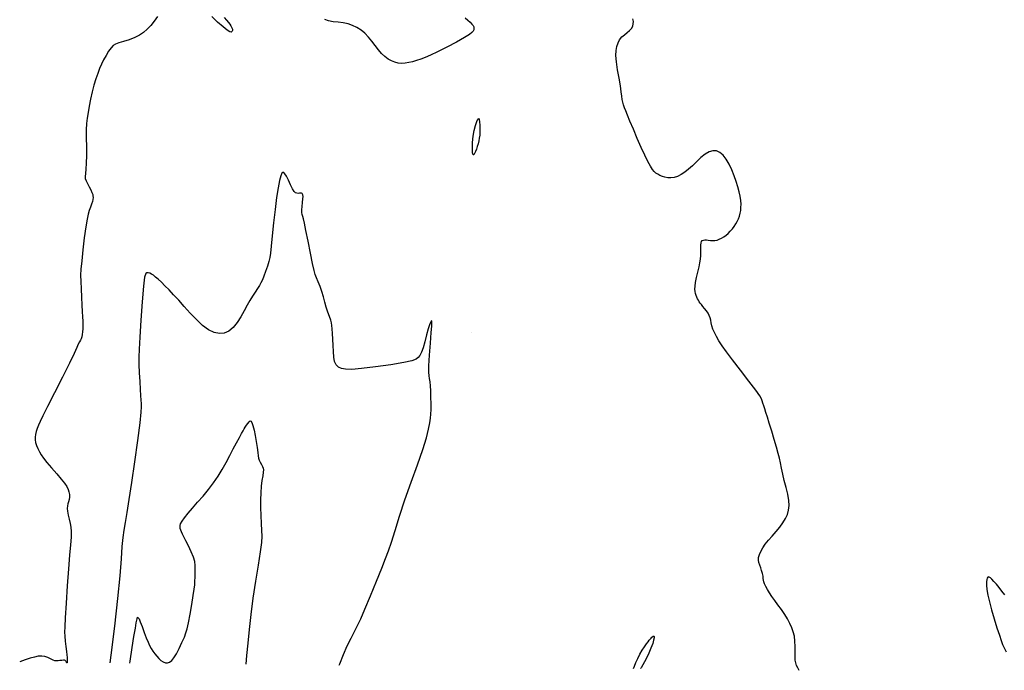
# Model space of a CAD drawing. Extents: x 354338 to 357538, y 1037825 to 1040825.
# Drawn here: x 356108 to 356352, y 1038066 to 1038228 of the extents above; entities that cross this region are included whole.
import ezdxf

# ---------------------------------------------------------------- set-up
doc = ezdxf.new("R2010")
doc.units = 0
doc.header["$MEASUREMENT"] = 0
doc.layers.add('INDEX', color=1, linetype='CONTINUOUS')
doc.layers.add('INTER', color=33, linetype='CONTINUOUS')

msp = doc.modelspace()

# ---------------------------------------------------------------- linework, layer by layer
at = {"layer": 'INDEX', "color": 1, "linetype": 'CONTINUOUS', "elevation": 2270}
for points in [[(356141.97, 1038228.49), (356141.12, 1038227.3), (356140.26, 1038226.23), (356139.38, 1038225.31), (356139.38, 1038225.31), (356138.46, 1038224.51), (356137.45, 1038223.82), (356136.28, 1038223.23), (356136.28, 1038223.23), (356134.9, 1038222.7), (356133.51, 1038222.26), (356132.33, 1038221.9), (356132.33, 1038221.9), (356131.5, 1038221.61), (356130.91, 1038221.27), (356130.4, 1038220.72), (356130.4, 1038220.72), (356129.8, 1038219.86), (356129.17, 1038218.79), (356128.56, 1038217.67), (356128.56, 1038217.67), (356128.03, 1038216.59), (356127.57, 1038215.52), (356127.11, 1038214.34), (356127.11, 1038214.34), (356126.64, 1038212.97), (356126.16, 1038211.43), (356125.72, 1038209.74), (356125.72, 1038209.74), (356125.33, 1038207.94), (356124.99, 1038206.18), (356124.71, 1038204.58), (356124.71, 1038204.58), (356124.49, 1038203.23), (356124.33, 1038201.91), (356124.24, 1038200.35), (356124.24, 1038200.35), (356124.24, 1038198.36), (356124.28, 1038196.13), (356124.29, 1038193.95), (356124.29, 1038193.95), (356124.23, 1038192.06), (356124.13, 1038190.54), (356124.03, 1038189.43), (356124.03, 1038189.43), (356123.97, 1038188.71), (356124.01, 1038188.2), (356124.19, 1038187.67), (356124.19, 1038187.67), (356124.54, 1038186.95), (356124.98, 1038186.14), (356125.38, 1038185.37), (356125.38, 1038185.37), (356125.66, 1038184.76), (356125.84, 1038184.29), (356125.92, 1038183.88), (356125.92, 1038183.88), (356125.95, 1038183.48), (356125.91, 1038183.04), (356125.78, 1038182.51), (356125.78, 1038182.51), (356125.56, 1038181.86), (356125.28, 1038181.11), (356124.99, 1038180.29), (356124.99, 1038180.29), (356124.72, 1038179.37), (356124.44, 1038178.12), (356124.13, 1038176.22), (356124.13, 1038176.22), (356123.77, 1038173.52), (356123.41, 1038170.49), (356123.11, 1038167.75), (356123.11, 1038167.75), (356122.94, 1038165.74), (356122.86, 1038164.2), (356122.88, 1038162.65), (356122.88, 1038162.65), (356122.95, 1038160.78), (356123.06, 1038158.73), (356123.17, 1038156.79), (356123.17, 1038156.79), (356123.27, 1038155.18), (356123.35, 1038153.87), (356123.4, 1038152.76), (356123.4, 1038152.76), (356123.41, 1038151.77), (356123.39, 1038150.88), (356123.34, 1038150.1), (356123.34, 1038150.1), (356123.25, 1038149.43), (356123.13, 1038148.86), (356122.97, 1038148.4), (356122.97, 1038148.4), (356122.79, 1038148.03), (356122.55, 1038147.64), (356122.27, 1038147.09), (356122.27, 1038147.09), (356121.9, 1038146.24), (356121.24, 1038144.78), (356120.1, 1038142.38), (356120.1, 1038142.38), (356118.37, 1038138.9), (356116.4, 1038135.01), (356114.65, 1038131.58), (356114.65, 1038131.58), (356113.48, 1038129.26), (356112.78, 1038127.86), (356112.36, 1038126.93), (356112.36, 1038126.93), (356112.05, 1038126.12), (356111.81, 1038125.36), (356111.64, 1038124.65), (356111.64, 1038124.65), (356111.55, 1038123.98), (356111.55, 1038123.33), (356111.66, 1038122.64), (356111.66, 1038122.64), (356111.9, 1038121.9), (356112.22, 1038121.12), (356112.61, 1038120.34), (356112.61, 1038120.34), (356113.05, 1038119.57), (356113.63, 1038118.71), (356114.47, 1038117.65), (356114.47, 1038117.65), (356115.63, 1038116.32), (356116.91, 1038114.87), (356118.06, 1038113.55), (356118.06, 1038113.55), (356118.88, 1038112.5), (356119.41, 1038111.69), (356119.74, 1038111), (356119.74, 1038111), (356119.96, 1038110.35), (356120.07, 1038109.71), (356120.08, 1038109.1), (356120.08, 1038109.1), (356119.99, 1038108.51), (356119.85, 1038107.94), (356119.7, 1038107.4), (356119.7, 1038107.4), (356119.59, 1038106.87), (356119.54, 1038106.28), (356119.61, 1038105.55), (356119.61, 1038105.55), (356119.79, 1038104.62), (356120.04, 1038103.58), (356120.27, 1038102.55), (356120.27, 1038102.55), (356120.44, 1038101.59), (356120.5, 1038100.53), (356120.47, 1038099.15), (356120.47, 1038099.15), (356120.32, 1038097.24), (356120.09, 1038094.64), (356119.82, 1038091.23), (356119.82, 1038091.23), (356119.52, 1038087.02), (356119.24, 1038082.69), (356119.02, 1038079.09), (356119.02, 1038079.09), (356118.89, 1038076.83), (356118.84, 1038075.51), (356118.89, 1038074.49), (356118.89, 1038074.49), (356119.01, 1038073.27), (356119.18, 1038071.95), (356119.33, 1038070.75), (356119.33, 1038070.75), (356119.43, 1038069.87), (356119.48, 1038069.26), (356119.5, 1038068.84), (356119.5, 1038068.84), (356119.52, 1038068.52), (356119.53, 1038068.28), (356119.53, 1038068.09), (356119.53, 1038068.09), (356119.52, 1038068.04)], [(356158.52, 1038228.22), (356159.08, 1038227.58), (356159.53, 1038227.02), (356159.53, 1038227.02), (356159.86, 1038226.54), (356160.11, 1038226.12), (356160.29, 1038225.78), (356160.29, 1038225.78), (356160.43, 1038225.52), (356160.51, 1038225.31), (356160.54, 1038225.14), (356160.54, 1038225.14), (356160.51, 1038224.98), (356160.43, 1038224.82), (356160.32, 1038224.68), (356160.32, 1038224.68), (356160.18, 1038224.59), (356159.87, 1038224.67), (356159.24, 1038225.07), (356159.24, 1038225.07), (356158.2, 1038225.91), (356156.85, 1038227.08), (356155.38, 1038228.44)], [(356218.29, 1038228.11), (356218.96, 1038227.54), (356219.51, 1038227.03), (356219.51, 1038227.03), (356219.95, 1038226.6), (356220.26, 1038226.22), (356220.44, 1038225.87), (356220.44, 1038225.87), (356220.49, 1038225.52), (356220.43, 1038225.18), (356220.27, 1038224.85), (356220.27, 1038224.85), (356219.99, 1038224.5), (356219.36, 1038224.01), (356218.12, 1038223.24), (356218.12, 1038223.24), (356216.12, 1038222.12), (356213.73, 1038220.84), (356211.47, 1038219.68), (356211.47, 1038219.68), (356209.7, 1038218.83), (356208.37, 1038218.25), (356207.27, 1038217.84), (356207.27, 1038217.84), (356206.25, 1038217.51), (356205.26, 1038217.24), (356204.31, 1038217.03), (356204.31, 1038217.03), (356203.41, 1038216.89), (356202.53, 1038216.83), (356201.67, 1038216.89), (356201.67, 1038216.89), (356200.83, 1038217.09), (356200, 1038217.43), (356199.17, 1038217.91), (356199.17, 1038217.91), (356198.36, 1038218.53), (356197.56, 1038219.29), (356196.76, 1038220.2), (356196.76, 1038220.2), (356195.97, 1038221.24), (356195.17, 1038222.32), (356194.33, 1038223.36), (356194.33, 1038223.36), (356193.43, 1038224.29), (356192.47, 1038225.08), (356191.45, 1038225.73), (356191.45, 1038225.73), (356190.37, 1038226.25), (356189.22, 1038226.64), (356188.01, 1038226.89), (356188.01, 1038226.89), (356186.75, 1038227.03), (356185.52, 1038227.15), (356184.4, 1038227.36), (356184.4, 1038227.36), (356183.47, 1038227.76)], [(356301.17, 1038066.04), (356300.89, 1038066.62), (356300.57, 1038067.28), (356300.57, 1038067.28), (356300.36, 1038067.88), (356300.24, 1038068.54), (356300.2, 1038069.42), (356300.2, 1038069.42), (356300.21, 1038070.59), (356300.22, 1038071.95), (356300.17, 1038073.3), (356300.17, 1038073.3), (356300.02, 1038074.5), (356299.76, 1038075.58), (356299.39, 1038076.63), (356299.39, 1038076.63), (356298.91, 1038077.69), (356298.31, 1038078.8), (356297.61, 1038079.94), (356297.61, 1038079.94), (356296.8, 1038081.12), (356295.95, 1038082.28), (356295.14, 1038083.39), (356295.14, 1038083.39), (356294.42, 1038084.41), (356293.81, 1038085.33), (356293.31, 1038086.15), (356293.31, 1038086.15), (356292.91, 1038086.87), (356292.62, 1038087.49), (356292.44, 1038088.01), (356292.44, 1038088.01), (356292.36, 1038088.45), (356292.31, 1038088.88), (356292.25, 1038089.4), (356292.25, 1038089.4), (356292.11, 1038090.06), (356291.9, 1038090.81), (356291.66, 1038091.54), (356291.66, 1038091.54), (356291.42, 1038092.19), (356291.22, 1038092.79), (356291.11, 1038093.4), (356291.11, 1038093.4), (356291.15, 1038094.07), (356291.34, 1038094.8), (356291.67, 1038095.59), (356291.67, 1038095.59), (356292.16, 1038096.45), (356292.8, 1038097.37), (356293.59, 1038098.36), (356293.59, 1038098.36), (356294.52, 1038099.41), (356295.49, 1038100.49), (356296.41, 1038101.59), (356296.41, 1038101.59), (356297.19, 1038102.67), (356297.82, 1038103.73), (356298.29, 1038104.78), (356298.29, 1038104.78), (356298.6, 1038105.83), (356298.73, 1038106.95), (356298.66, 1038108.26), (356298.66, 1038108.26), (356298.37, 1038109.79), (356297.95, 1038111.48), (356297.52, 1038113.18), (356297.52, 1038113.18), (356297.14, 1038114.8), (356296.84, 1038116.27), (356296.57, 1038117.58), (356296.57, 1038117.58), (356296.32, 1038118.74), (356296.02, 1038119.94), (356295.61, 1038121.44), (356295.61, 1038121.44), (356295.04, 1038123.36), (356294.4, 1038125.47), (356293.79, 1038127.42), (356293.79, 1038127.42), (356293.32, 1038128.95), (356292.95, 1038130.11), (356292.66, 1038131.02), (356292.66, 1038131.02), (356292.42, 1038131.79), (356292.21, 1038132.45), (356292.05, 1038132.99), (356292.05, 1038132.99), (356291.87, 1038133.48), (356291.44, 1038134.23), (356290.45, 1038135.62), (356290.45, 1038135.62), (356288.73, 1038137.89), (356286.64, 1038140.6), (356284.65, 1038143.18), (356284.65, 1038143.18), (356283.15, 1038145.18), (356282.08, 1038146.68), (356281.3, 1038147.88), (356281.3, 1038147.88), (356280.67, 1038148.95), (356280.17, 1038149.94), (356279.8, 1038150.82), (356279.8, 1038150.82), (356279.55, 1038151.62), (356279.39, 1038152.34), (356279.25, 1038152.99), (356279.25, 1038152.99), (356279.09, 1038153.59), (356278.88, 1038154.17), (356278.58, 1038154.76), (356278.58, 1038154.76), (356278.17, 1038155.35), (356277.72, 1038155.94), (356277.28, 1038156.46), (356277.28, 1038156.46), (356276.93, 1038156.89), (356276.65, 1038157.25), (356276.41, 1038157.6), (356276.41, 1038157.6), (356276.19, 1038157.96), (356275.99, 1038158.35), (356275.8, 1038158.76), (356275.8, 1038158.76), (356275.64, 1038159.2), (356275.5, 1038159.67), (356275.4, 1038160.18), (356275.4, 1038160.18), (356275.34, 1038160.74), (356275.37, 1038161.45), (356275.5, 1038162.4), (356275.5, 1038162.4), (356275.75, 1038163.63), (356276.06, 1038164.98), (356276.36, 1038166.26), (356276.36, 1038166.26), (356276.59, 1038167.3), (356276.74, 1038168.19), (356276.81, 1038169.06), (356276.81, 1038169.06), (356276.82, 1038169.99), (356276.8, 1038170.91), (356276.8, 1038171.69), (356276.8, 1038171.69), (356276.86, 1038172.23), (356276.98, 1038172.58), (356277.17, 1038172.79), (356277.17, 1038172.79), (356277.44, 1038172.93), (356277.77, 1038172.99), (356278.18, 1038173), (356278.18, 1038173), (356278.66, 1038172.94), (356279.18, 1038172.86), (356279.73, 1038172.82), (356279.73, 1038172.82), (356280.29, 1038172.84), (356280.84, 1038172.94), (356281.39, 1038173.12), (356281.39, 1038173.12), (356281.94, 1038173.38), (356282.49, 1038173.71), (356283.05, 1038174.12), (356283.05, 1038174.12), (356283.59, 1038174.6), (356284.12, 1038175.14), (356284.62, 1038175.72), (356284.62, 1038175.72), (356285.07, 1038176.32), (356285.47, 1038176.94), (356285.82, 1038177.58), (356285.82, 1038177.58), (356286.11, 1038178.23), (356286.36, 1038178.9), (356286.55, 1038179.59), (356286.55, 1038179.59), (356286.7, 1038180.3), (356286.77, 1038181.06), (356286.78, 1038181.88), (356286.78, 1038181.88), (356286.7, 1038182.8), (356286.54, 1038183.82), (356286.29, 1038184.93), (356286.29, 1038184.93), (356285.96, 1038186.15), (356285.55, 1038187.46), (356285.04, 1038188.86), (356285.04, 1038188.86), (356284.46, 1038190.35), (356283.8, 1038191.79), (356283.09, 1038193.06), (356283.09, 1038193.06), (356282.33, 1038194.04), (356281.52, 1038194.71), (356280.67, 1038195.07), (356280.67, 1038195.07), (356279.78, 1038195.12), (356278.84, 1038194.86), (356277.85, 1038194.28), (356277.85, 1038194.28), (356276.82, 1038193.42), (356275.78, 1038192.41), (356274.75, 1038191.39), (356274.75, 1038191.39), (356273.75, 1038190.51), (356272.8, 1038189.77), (356271.88, 1038189.19), (356271.88, 1038189.19), (356271, 1038188.76), (356270.16, 1038188.49), (356269.37, 1038188.37), (356269.37, 1038188.37), (356268.61, 1038188.39), (356267.9, 1038188.53), (356267.25, 1038188.74), (356267.25, 1038188.74), (356266.65, 1038188.99), (356266.11, 1038189.27), (356265.64, 1038189.59), (356265.64, 1038189.59), (356265.22, 1038189.95), (356264.79, 1038190.47), (356264.29, 1038191.26), (356264.29, 1038191.26), (356263.66, 1038192.43), (356262.9, 1038193.99), (356262.02, 1038195.93), (356262.02, 1038195.93), (356261.03, 1038198.17), (356260.05, 1038200.46), (356259.2, 1038202.47), (356259.2, 1038202.47), (356258.58, 1038203.96), (356258.15, 1038205.02), (356257.84, 1038205.81), (356257.84, 1038205.81), (356257.61, 1038206.49), (356257.43, 1038207.15), (356257.3, 1038207.85), (356257.3, 1038207.85), (356257.18, 1038208.7), (356257.05, 1038209.79), (356256.83, 1038211.26), (356256.83, 1038211.26), (356256.5, 1038213.16), (356256.14, 1038215.25), (356255.85, 1038217.2), (356255.85, 1038217.2), (356255.73, 1038218.78), (356255.76, 1038220.01), (356255.94, 1038221.03), (356255.94, 1038221.03), (356256.24, 1038221.92), (356256.65, 1038222.7), (356257.19, 1038223.38), (356257.19, 1038223.38), (356257.83, 1038223.95), (356258.49, 1038224.47), (356259.1, 1038224.97), (356259.1, 1038224.97), (356259.57, 1038225.5), (356259.88, 1038226.05), (356260.04, 1038226.64), (356260.04, 1038226.64), (356260.05, 1038227.25), (356259.91, 1038227.9)], [(356352.24, 1038084.76), (356351.54, 1038085.67), (356350.84, 1038086.58), (356350.84, 1038086.58), (356350.17, 1038087.43), (356349.57, 1038088.15), (356349.07, 1038088.7), (356349.07, 1038088.7), (356348.69, 1038089.05), (356348.41, 1038089.22), (356348.21, 1038089.25), (356348.21, 1038089.25), (356348.04, 1038089.17), (356347.9, 1038088.97), (356347.79, 1038088.59), (356347.79, 1038088.59), (356347.72, 1038088.01), (356347.72, 1038087.19), (356347.83, 1038086.1), (356347.83, 1038086.1), (356348.06, 1038084.71), (356348.44, 1038083.02), (356348.97, 1038081.04), (356348.97, 1038081.04), (356349.62, 1038078.81), (356350.3, 1038076.61), (356350.9, 1038074.74), (356350.9, 1038074.74), (356351.34, 1038073.43), (356351.69, 1038072.49), (356352.09, 1038071.65), (356352.09, 1038071.65), (356352.6, 1038070.67)], [(356119.37, 1038068.04), (356119.29, 1038068.18), (356119.18, 1038068.35), (356119.18, 1038068.35), (356119.04, 1038068.48), (356118.86, 1038068.55), (356118.58, 1038068.57), (356118.58, 1038068.57), (356118.19, 1038068.52), (356117.73, 1038068.45), (356117.28, 1038068.38), (356117.28, 1038068.38), (356116.88, 1038068.36), (356116.47, 1038068.42), (356116, 1038068.59), (356116, 1038068.59), (356115.41, 1038068.88), (356114.72, 1038069.19), (356113.98, 1038069.45), (356113.98, 1038069.45), (356113.19, 1038069.56), (356112.34, 1038069.52), (356111.38, 1038069.35), (356111.38, 1038069.35), (356110.29, 1038069.06), (356109.05, 1038068.66), (356107.73, 1038068.16)], [(356119.52, 1038068.04), (356119.52, 1038067.96), (356119.5, 1038067.9), (356119.45, 1038067.91), (356119.45, 1038067.91), (356119.38, 1038068.02), (356119.37, 1038068.04)]]:
    msp.add_lwpolyline(points, dxfattribs=at)
msp.add_lwpolyline([(356219.98, 1038150), (356219.98, 1038149.99), (356219.98, 1038150)], close=True, dxfattribs=at)
at = {"layer": 'INTER', "color": 33, "linetype": 'CONTINUOUS', "elevation": 2268}
msp.add_lwpolyline([(356221.19, 1038202.36), (356221.43, 1038202.93), (356221.6, 1038203.1), (356221.74, 1038202.88), (356221.74, 1038202.88), (356221.85, 1038202.28), (356221.94, 1038201.45), (356221.98, 1038200.55), (356221.98, 1038200.55), (356221.97, 1038199.72), (356221.91, 1038198.96), (356221.81, 1038198.25), (356221.81, 1038198.25), (356221.67, 1038197.56), (356221.51, 1038196.87), (356221.31, 1038196.2), (356221.31, 1038196.2), (356221.09, 1038195.55), (356220.86, 1038194.95), (356220.63, 1038194.46), (356220.63, 1038194.46), (356220.44, 1038194.13), (356220.28, 1038194.12), (356220.16, 1038194.61), (356220.16, 1038194.61), (356220.11, 1038195.68), (356220.14, 1038197.15), (356220.28, 1038198.73), (356220.28, 1038198.73), (356220.55, 1038200.19), (356220.87, 1038201.43), (356221.19, 1038202.36)], close=True, dxfattribs=at)
at = {"layer": 'INTER', "color": 33, "linetype": 'CONTINUOUS'}
for points, elevation in [([(356187.04, 1038067.29), (356187.16, 1038067.65), (356188.07, 1038070.01), (356188.07, 1038070.01), (356189.04, 1038072.14), (356189.98, 1038074.02), (356190.85, 1038075.67), (356191.61, 1038077.16), (356192.41, 1038078.87), (356193.43, 1038081.24), (356193.43, 1038081.24), (356194.79, 1038084.52), (356196.27, 1038088.16), (356197.59, 1038091.42), (356197.59, 1038091.42), (356198.56, 1038093.81), (356199.29, 1038095.75), (356200.02, 1038097.9), (356200.02, 1038097.9), (356200.9, 1038100.78), (356202.01, 1038104.34), (356203.36, 1038108.43), (356203.36, 1038108.43), (356204.93, 1038112.81), (356206.51, 1038117.11), (356207.83, 1038120.89), (356207.83, 1038120.89), (356208.71, 1038123.83), (356209.22, 1038125.99), (356209.51, 1038127.54), (356209.51, 1038127.54), (356209.7, 1038128.69), (356209.82, 1038129.68), (356209.87, 1038130.81), (356209.87, 1038130.81), (356209.86, 1038132.27), (356209.81, 1038133.91), (356209.74, 1038135.47), (356209.74, 1038135.47), (356209.67, 1038136.75), (356209.58, 1038137.75), (356209.48, 1038138.52), (356209.48, 1038138.52), (356209.37, 1038139.17), (356209.29, 1038140.08), (356209.3, 1038141.72), (356209.3, 1038141.72), (356209.45, 1038144.34), (356209.66, 1038147.34), (356209.86, 1038149.94), (356209.86, 1038149.94), (356209.99, 1038151.53), (356210.05, 1038152.3), (356210.06, 1038152.62), (356210.06, 1038152.62), (356210.05, 1038152.8), (356210, 1038152.86), (356209.89, 1038152.77), (356209.89, 1038152.77), (356209.71, 1038152.47), (356209.46, 1038151.87), (356209.13, 1038150.85), (356209.13, 1038150.85), (356208.72, 1038149.36), (356208.28, 1038147.68), (356207.85, 1038146.16), (356207.85, 1038146.16), (356207.45, 1038145.04), (356207.07, 1038144.29), (356206.67, 1038143.77), (356206.67, 1038143.77), (356206.14, 1038143.35), (356205.1, 1038142.95), (356203.07, 1038142.5), (356203.07, 1038142.5), (356199.84, 1038141.95), (356196.04, 1038141.41), (356192.59, 1038140.99), (356192.59, 1038140.99), (356190.16, 1038140.81), (356188.61, 1038140.83), (356187.59, 1038141.04), (356187.59, 1038141.04), (356186.83, 1038141.38), (356186.26, 1038141.93), (356185.88, 1038142.74), (356185.88, 1038142.74), (356185.68, 1038143.86), (356185.6, 1038145.22), (356185.55, 1038146.73), (356185.55, 1038146.73), (356185.47, 1038148.28), (356185.38, 1038149.71), (356185.29, 1038150.9), (356185.29, 1038150.9), (356185.22, 1038151.73), (356185.13, 1038152.38), (356184.94, 1038153.07), (356184.94, 1038153.07), (356184.62, 1038153.96), (356184.23, 1038155.05), (356183.83, 1038156.27), (356183.83, 1038156.27), (356183.46, 1038157.54), (356183.11, 1038158.83), (356182.73, 1038160.13), (356182.29, 1038161.38), (356181.84, 1038162.54), (356181.43, 1038163.52), (356181.43, 1038163.52), (356181.1, 1038164.35), (356180.79, 1038165.39), (356180.4, 1038167.07), (356180.4, 1038167.07), (356179.88, 1038169.66), (356179.3, 1038172.63), (356178.78, 1038175.29), (356178.78, 1038175.29), (356178.41, 1038177.09), (356178.16, 1038178.18), (356177.99, 1038178.82), (356177.99, 1038178.82), (356177.86, 1038179.31), (356177.78, 1038179.79), (356177.77, 1038180.43), (356177.77, 1038180.43), (356177.83, 1038181.31), (356177.93, 1038182.28), (356178.02, 1038183.15), (356178.02, 1038183.15), (356178.06, 1038183.75), (356178.03, 1038184.13), (356177.95, 1038184.36), (356177.95, 1038184.36), (356177.83, 1038184.51), (356177.65, 1038184.59), (356177.42, 1038184.61), (356177.42, 1038184.61), (356177.15, 1038184.57), (356176.84, 1038184.53), (356176.52, 1038184.54), (356176.52, 1038184.54), (356176.2, 1038184.67), (356175.84, 1038185.01), (356175.42, 1038185.65), (356175.42, 1038185.65), (356174.93, 1038186.64), (356174.41, 1038187.77), (356173.93, 1038188.77), (356173.93, 1038188.77), (356173.56, 1038189.42), (356173.27, 1038189.72), (356173.02, 1038189.74), (356173.02, 1038189.74), (356172.79, 1038189.51), (356172.54, 1038188.9), (356172.25, 1038187.74), (356172.25, 1038187.74), (356171.9, 1038185.93), (356171.5, 1038183.5), (356171.1, 1038180.55), (356171.1, 1038180.55), (356170.74, 1038177.25), (356170.43, 1038174.02), (356170.18, 1038171.38), (356170.18, 1038171.38), (356170, 1038169.67), (356169.83, 1038168.58), (356169.58, 1038167.62), (356169.58, 1038167.62), (356169.2, 1038166.43), (356168.76, 1038165.12), (356168.33, 1038163.93), (356168.33, 1038163.93), (356167.96, 1038163.03), (356167.62, 1038162.33), (356167.22, 1038161.66), (356167.22, 1038161.66), (356166.72, 1038160.89), (356166.14, 1038160.01), (356165.5, 1038159.02), (356165.5, 1038159.02), (356164.84, 1038157.93), (356164.15, 1038156.72), (356163.41, 1038155.38), (356163.41, 1038155.38), (356162.58, 1038153.9), (356161.69, 1038152.45), (356160.71, 1038151.2), (356160.71, 1038151.2), (356159.65, 1038150.31), (356158.51, 1038149.81), (356157.29, 1038149.71), (356157.29, 1038149.71), (356155.99, 1038149.99), (356154.6, 1038150.67), (356153.14, 1038151.73), (356153.14, 1038151.73), (356151.61, 1038153.16), (356150.07, 1038154.79), (356148.58, 1038156.44), (356148.58, 1038156.44), (356147.2, 1038157.97), (356145.94, 1038159.33), (356144.8, 1038160.54), (356143.78, 1038161.58), (356142.89, 1038162.46), (356142.12, 1038163.18), (356142.12, 1038163.18), (356141.46, 1038163.74), (356140.91, 1038164.17), (356140.42, 1038164.47), (356140.42, 1038164.47), (356139.99, 1038164.68), (356139.62, 1038164.78), (356139.29, 1038164.79), (356139.29, 1038164.79), (356139.01, 1038164.59), (356138.74, 1038163.69), (356138.46, 1038161.46), (356138.46, 1038161.46), (356138.13, 1038157.61), (356137.8, 1038152.99), (356137.53, 1038148.78), (356137.53, 1038148.78), (356137.36, 1038145.85), (356137.29, 1038143.82), (356137.3, 1038142.03), (356137.3, 1038142.03), (356137.39, 1038139.95), (356137.51, 1038137.76), (356137.64, 1038135.79), (356137.64, 1038135.79), (356137.74, 1038134.28), (356137.82, 1038133.17), (356137.88, 1038132.33), (356137.88, 1038132.33), (356137.9, 1038131.52), (356137.82, 1038130.14), (356137.53, 1038127.49), (356137.53, 1038127.49), (356136.97, 1038123.15), (356136.25, 1038117.87), (356135.51, 1038112.7), (356135.51, 1038112.7), (356134.85, 1038108.48), (356134.3, 1038105.22), (356133.88, 1038102.75), (356133.88, 1038102.75), (356133.56, 1038100.82), (356133.33, 1038099.01), (356133.12, 1038096.79), (356133.12, 1038096.79), (356132.91, 1038093.72), (356132.58, 1038089.52), (356132.04, 1038083.92), (356132.04, 1038083.92), (356131.25, 1038076.98), (356130.36, 1038069.78), (356130.12, 1038067.92)], 2268), ([(356135.06, 1038067.86), (356135.12, 1038068.32), (356135.12, 1038068.32), (356135.62, 1038071.7), (356136.08, 1038074.48), (356136.44, 1038076.55), (356136.44, 1038076.55), (356136.66, 1038077.83), (356136.79, 1038078.52), (356136.86, 1038078.86), (356136.86, 1038078.86), (356136.91, 1038079.07), (356136.96, 1038079.18), (356137.04, 1038079.21), (356137.04, 1038079.21), (356137.16, 1038079.12), (356137.35, 1038078.8), (356137.66, 1038078.08), (356137.66, 1038078.08), (356138.1, 1038076.91), (356138.61, 1038075.48), (356139.12, 1038074.11), (356139.12, 1038074.11), (356139.58, 1038073.02), (356139.98, 1038072.17), (356140.38, 1038071.45), (356140.38, 1038071.45), (356140.81, 1038070.78), (356141.26, 1038070.14), (356141.75, 1038069.54), (356141.75, 1038069.54), (356142.27, 1038068.97), (356142.8, 1038068.48), (356143.34, 1038068.13), (356143.34, 1038068.13), (356143.88, 1038067.94), (356144.41, 1038067.94), (356144.93, 1038068.11), (356144.93, 1038068.11), (356145.45, 1038068.48), (356146, 1038069.11), (356146.62, 1038070.1), (356146.62, 1038070.1), (356147.32, 1038071.46), (356148.01, 1038072.97), (356148.6, 1038074.32), (356148.6, 1038074.32), (356149, 1038075.35), (356149.3, 1038076.36), (356149.61, 1038077.81), (356149.61, 1038077.81), (356150.01, 1038079.96), (356150.44, 1038082.42), (356150.81, 1038084.64), (356150.81, 1038084.64), (356151.04, 1038086.21), (356151.17, 1038087.3), (356151.24, 1038088.21), (356151.24, 1038088.21), (356151.28, 1038089.19), (356151.31, 1038090.22), (356151.32, 1038091.21), (356151.32, 1038091.21), (356151.31, 1038092.11), (356151.2, 1038093.04), (356150.88, 1038094.13), (356150.88, 1038094.13), (356150.3, 1038095.49), (356149.6, 1038096.93), (356148.94, 1038098.22), (356148.44, 1038099.19), (356148.1, 1038099.88), (356147.87, 1038100.41), (356147.87, 1038100.41), (356147.7, 1038100.88), (356147.58, 1038101.31), (356147.53, 1038101.68), (356147.53, 1038101.68), (356147.53, 1038102.03), (356147.68, 1038102.45), (356148.03, 1038103.06), (356148.03, 1038103.06), (356148.65, 1038103.93), (356149.52, 1038105.05), (356150.61, 1038106.36), (356150.61, 1038106.36), (356151.88, 1038107.8), (356153.23, 1038109.33), (356154.57, 1038110.94), (356154.57, 1038110.94), (356155.82, 1038112.58), (356156.97, 1038114.26), (356158.02, 1038115.97), (356158.02, 1038115.97), (356159, 1038117.71), (356159.9, 1038119.43), (356160.75, 1038121.07), (356160.75, 1038121.07), (356161.56, 1038122.58), (356162.26, 1038123.87), (356162.82, 1038124.88), (356162.82, 1038124.88), (356163.19, 1038125.57), (356163.46, 1038126.04), (356163.72, 1038126.45), (356163.72, 1038126.45), (356164.04, 1038126.91), (356164.39, 1038127.37), (356164.71, 1038127.76), (356164.71, 1038127.76), (356164.95, 1038127.99), (356165.14, 1038127.96), (356165.34, 1038127.6), (356165.34, 1038127.6), (356165.6, 1038126.83), (356165.89, 1038125.71), (356166.17, 1038124.35), (356166.17, 1038124.35), (356166.42, 1038122.85), (356166.64, 1038121.4), (356166.8, 1038120.18), (356166.8, 1038120.18), (356166.91, 1038119.35), (356167.02, 1038118.78), (356167.19, 1038118.29), (356167.19, 1038118.29), (356167.44, 1038117.73), (356167.73, 1038117.16), (356167.98, 1038116.65), (356167.98, 1038116.65), (356168.15, 1038116.25), (356168.22, 1038115.83), (356168.18, 1038115.25), (356168.18, 1038115.25), (356168.05, 1038114.36), (356167.87, 1038113.18), (356167.69, 1038111.77), (356167.69, 1038111.77), (356167.55, 1038110.16), (356167.48, 1038108.39), (356167.48, 1038106.48), (356167.48, 1038106.48), (356167.55, 1038104.47), (356167.67, 1038102.53), (356167.77, 1038100.81), (356167.77, 1038100.81), (356167.81, 1038099.36), (356167.72, 1038097.78), (356167.43, 1038095.51), (356167.43, 1038095.51), (356166.92, 1038092.2), (356166.28, 1038088.17), (356165.63, 1038083.93), (356165.63, 1038083.93), (356165.1, 1038079.92), (356164.68, 1038076.21), (356164.33, 1038072.8), (356164.33, 1038072.8), (356164.06, 1038069.7), (356163.89, 1038067.55)], 2266), ([(356260.09, 1038066.49), (356260.3, 1038067.07), (356260.3, 1038067.07), (356260.68, 1038067.98), (356261.15, 1038068.99), (356261.69, 1038070.03), (356261.69, 1038070.03), (356262.26, 1038071.01), (356262.83, 1038071.88), (356263.33, 1038072.6), (356263.33, 1038072.6), (356263.71, 1038073.13), (356264, 1038073.52), (356264.25, 1038073.81), (356264.25, 1038073.81), (356264.47, 1038074.06), (356264.67, 1038074.28), (356264.85, 1038074.44), (356264.85, 1038074.44), (356264.99, 1038074.55), (356265.11, 1038074.56), (356265.18, 1038074.43), (356265.18, 1038074.43), (356265.19, 1038074.12), (356265.09, 1038073.56), (356264.85, 1038072.71), (356264.85, 1038072.71), (356264.43, 1038071.56), (356263.9, 1038070.27), (356263.34, 1038069.08), (356263.34, 1038069.08), (356262.84, 1038068.15), (356262.38, 1038067.38), (356261.95, 1038066.66), (356261.95, 1038066.66), (356261.85, 1038066.47)], 2268)]:
    msp.add_lwpolyline(points, dxfattribs=dict(at, elevation=elevation))

doc.saveas('drawing.dxf')
